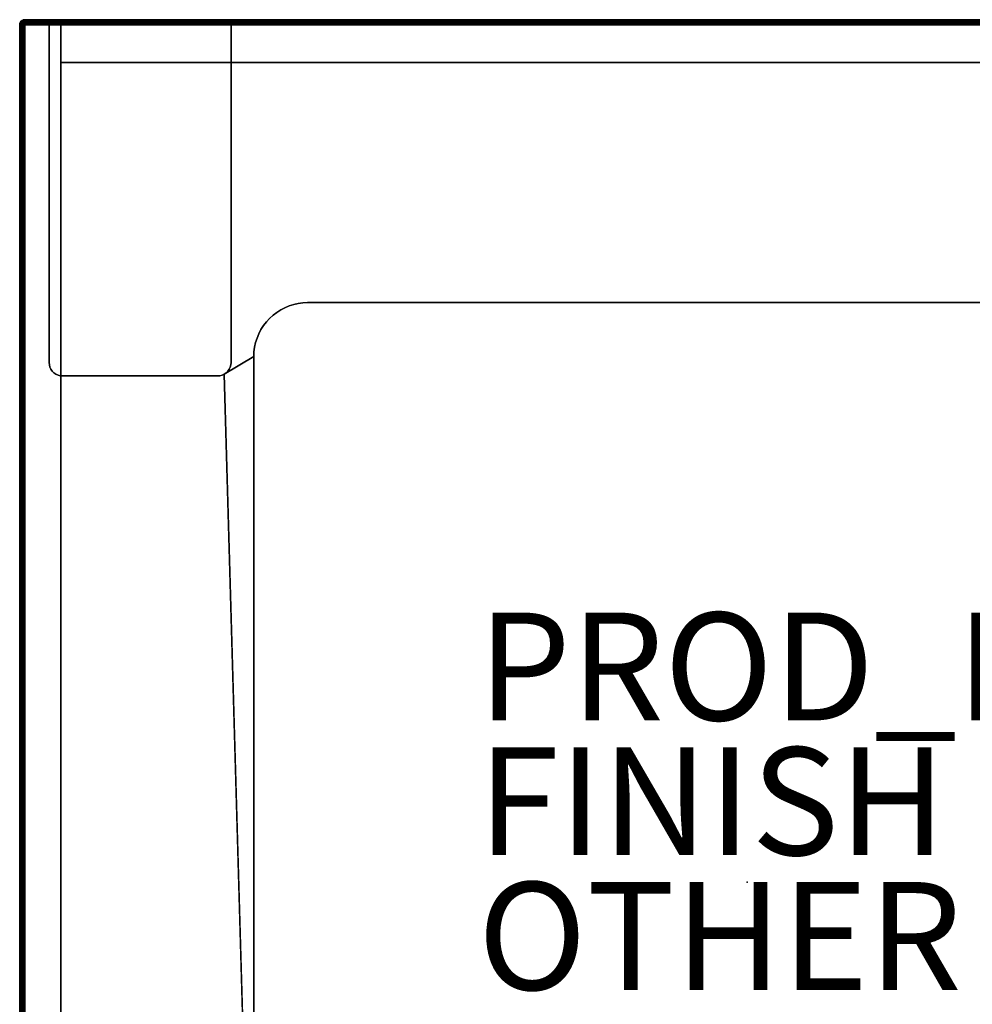
# Model space of a CAD drawing. Units: inches. Extents: x -13.5 to 13.5, y -18.1 to 16.
# Drawn here: x -13.5 to 4.2, y -2.3 to 16 of the extents above; entities that cross this region are included whole.
import ezdxf

# ---------------------------------------------------------------- set-up
doc = ezdxf.new("R2010")
doc.units = ezdxf.units.IN
doc.header["$MEASUREMENT"] = 0
for name, color, linetype in [('TABLE', 6, 'Continuous'), ('TABLE-BOTTOM PANEL', 6, 'Continuous'), ('TABLE-FINISH', 7, 'Continuous'), ('TABLE-OTHER', 7, 'Continuous'), ('TABLE-PROD_NO', 7, 'Continuous'), ('TABLE-SIDE PANEL', 6, 'Continuous'), ('TABLE-TOP', 6, 'Continuous'), ('TABLE-TOP PANEL', 6, 'Continuous')]:
    doc.layers.add(name, color=color, linetype=linetype)
doc.styles.get("Standard").update_dxf_attribs({"font": 'arial.ttf'})

msp = doc.modelspace()

# ---------------------------------------------------------------- linework, layer by layer
at = {"layer": 'TABLE'}
msp.add_point((0, 0), dxfattribs=at)
at = {"layer": 'TABLE-BOTTOM PANEL'}
for points, invisible_edges in [([(-12.953, -9.641, 5.719), (-13.453, -15.953, 5.719), (-13.453, 15.953, 5.719)], 9), ([(-12.953, -9.641, 5.719), (-13.453, 15.953, 5.719), (-12.953, 9.641, 5.719)], 11), ([(-12.953, 9.641, 5.719), (-13.453, 15.953, 5.719), (-12.953, 15.953, 5.719)], 1), ([(-13.453, -15.953, 5.719), (-13.453, 15.953, 5.719), (-13.453, -15.953, 6.438)], 2), ([(-13.453, -15.953, 6.438), (-13.453, 15.953, 5.719), (-13.453, 15.953, 6.438)], 1), ([(-13.453, 15.953, 6.438), (-9.156, -9.75, 6.438), (-13.453, -15.953, 6.438)], 3), ([(13.453, 15.953, 6.438), (-8.156, 10.75, 6.438), (-13.453, 15.953, 6.438)], 3), ([(-13.453, 15.953, 6.438), (-8.156, 10.75, 6.438), (-8.243, 10.746, 6.438)], 9), ([(-13.453, 15.953, 6.438), (-8.243, 10.746, 6.438), (-8.33, 10.735, 6.438)], 9), ([(-8.33, 10.735, 6.438), (-8.415, 10.716, 6.438), (-13.453, 15.953, 6.438)], 10), ([(-13.453, 15.953, 6.438), (-8.415, 10.716, 6.438), (-8.498, 10.69, 6.438)], 9), ([(-13.453, 15.953, 6.438), (-8.498, 10.69, 6.438), (-8.579, 10.656, 6.438)], 9), ([(-8.579, 10.656, 6.438), (-8.656, 10.616, 6.438), (-13.453, 15.953, 6.438)], 10), ([(-13.453, 15.953, 6.438), (-8.656, 10.616, 6.438), (-8.73, 10.569, 6.438)], 9), ([(-13.453, 15.953, 6.438), (-8.73, 10.569, 6.438), (-8.799, 10.516, 6.438)], 9), ([(-8.799, 10.516, 6.438), (-8.863, 10.457, 6.438), (-13.453, 15.953, 6.438)], 10), ([(-13.453, 15.953, 6.438), (-8.863, 10.457, 6.438), (-8.922, 10.393, 6.438)], 9), ([(-13.453, 15.953, 6.438), (-8.922, 10.393, 6.438), (-8.975, 10.324, 6.438)], 9), ([(-8.975, 10.324, 6.438), (-9.022, 10.25, 6.438), (-13.453, 15.953, 6.438)], 10), ([(-13.453, 15.953, 6.438), (-9.022, 10.25, 6.438), (-9.063, 10.173, 6.438)], 9), ([(-13.453, 15.953, 6.438), (-9.063, 10.173, 6.438), (-9.096, 10.092, 6.438)], 9), ([(-9.096, 10.092, 6.438), (-9.122, 10.009, 6.438), (-13.453, 15.953, 6.438)], 10), ([(-13.453, 15.953, 6.438), (-9.122, 10.009, 6.438), (-9.141, 9.924, 6.438)], 9), ([(-13.453, 15.953, 6.438), (-9.141, 9.924, 6.438), (-9.152, 9.837, 6.438)], 9), ([(-9.152, 9.837, 6.438), (-9.156, 9.75, 6.438), (-13.453, 15.953, 6.438)], 10), ([(-13.453, 15.953, 6.438), (-9.156, 9.75, 6.438), (-9.156, -9.75, 6.438)], 9), ([(-9.578, 15.953, 5.969), (-13.453, 15.953, 6.438), (-12.953, 15.953, 5.969)], 3), ([(-12.953, 15.953, 5.969), (-13.453, 15.953, 6.438), (-13.453, 15.953, 5.719)], 9), ([(-12.953, 15.953, 5.969), (-13.453, 15.953, 5.719), (-12.953, 15.953, 5.719)], 1), ([(-9.578, 15.953, 5.969), (9.578, 15.953, 5.969), (-13.453, 15.953, 6.438)], 10), ([(-13.453, 15.953, 6.438), (9.578, 15.953, 5.969), (13.453, 15.953, 6.438)], 3), ([(-12.953, 9.641, 5.969), (-12.703, 9.391, 5.969), (-12.953, 15.953, 5.969)], 3), ([(-12.953, 15.953, 5.969), (-12.703, 9.391, 5.969), (-9.578, 15.953, 5.969)], 3), ([(-12.953, 9.641, 5.719), (-12.953, 15.953, 5.719), (-12.953, 9.641, 5.969)], 2), ([(-12.953, 9.641, 5.969), (-12.953, 15.953, 5.719), (-12.953, 15.953, 5.969)], 1), ([(-9.578, 15.953, 5.969), (-12.703, 9.391, 5.969), (-9.828, 9.391, 5.969)], 9), ([(-9.578, 15.953, 5.969), (-9.828, 9.391, 5.969), (-9.578, 9.641, 5.969)], 3), ([(-8.975, 10.324, 5.719), (-9.578, 9.641, 5.719), (-9.578, 15.953, 5.719)], 9), ([(-8.975, 10.324, 5.719), (-9.578, 15.953, 5.719), (-8.922, 10.393, 5.719)], 3), ([(-8.922, 10.393, 5.719), (-9.578, 15.953, 5.719), (-8.863, 10.457, 5.719)], 3), ([(-8.863, 10.457, 5.719), (-9.578, 15.953, 5.719), (-8.799, 10.516, 5.719)], 3), ([(-8.799, 10.516, 5.719), (-9.578, 15.953, 5.719), (-8.73, 10.569, 5.719)], 3), ([(-8.73, 10.569, 5.719), (-9.578, 15.953, 5.719), (-8.656, 10.616, 5.719)], 3), ([(-8.656, 10.616, 5.719), (-9.578, 15.953, 5.719), (-8.579, 10.656, 5.719)], 3), ([(-8.579, 10.656, 5.719), (-9.578, 15.953, 5.719), (-8.498, 10.69, 5.719)], 3), ([(-8.498, 10.69, 5.719), (-9.578, 15.953, 5.719), (-8.415, 10.716, 5.719)], 3), ([(-8.415, 10.716, 5.719), (-9.578, 15.953, 5.719), (-8.33, 10.735, 5.719)], 3), ([(-8.33, 10.735, 5.719), (-9.578, 15.953, 5.719), (-8.243, 10.746, 5.719)], 3), ([(-8.243, 10.746, 5.719), (-9.578, 15.953, 5.719), (-8.156, 10.75, 5.719)], 3), ([(-8.156, 10.75, 5.719), (-9.578, 15.953, 5.719), (9.578, 15.953, 5.719)], 9), ([(-9.578, 15.953, 5.719), (-9.578, 9.641, 5.719), (-9.578, 15.953, 5.969)], 2), ([(-9.578, 15.953, 5.969), (-9.578, 9.641, 5.719), (-9.578, 9.641, 5.969)], 1), ([(-8.156, 10.75, 5.719), (9.578, 15.953, 5.719), (8.156, 10.75, 5.719)], 3), ([(13.453, 15.953, 6.438), (8.156, 10.75, 6.438), (-8.156, 10.75, 6.438)], 9), ([(-8.656, 10.616, 6.438), (-8.656, 10.616, 5.719), (-8.73, 10.569, 5.719)], 9), ([(-8.656, 10.616, 6.438), (-8.73, 10.569, 5.719), (-8.73, 10.569, 6.438)], 3), ([(-8.579, 10.656, 6.438), (-8.579, 10.656, 5.719), (-8.656, 10.616, 5.719)], 9), ([(-8.579, 10.656, 6.438), (-8.656, 10.616, 5.719), (-8.656, 10.616, 6.438)], 3), ([(-8.498, 10.69, 6.438), (-8.498, 10.69, 5.719), (-8.579, 10.656, 5.719)], 9), ([(-8.498, 10.69, 6.438), (-8.579, 10.656, 5.719), (-8.579, 10.656, 6.438)], 3), ([(-8.415, 10.716, 6.438), (-8.415, 10.716, 5.719), (-8.498, 10.69, 5.719)], 9), ([(-8.415, 10.716, 6.438), (-8.498, 10.69, 5.719), (-8.498, 10.69, 6.438)], 3), ([(-8.33, 10.735, 6.438), (-8.33, 10.735, 5.719), (-8.415, 10.716, 5.719)], 9), ([(-8.33, 10.735, 6.438), (-8.415, 10.716, 5.719), (-8.415, 10.716, 6.438)], 3), ([(-8.243, 10.746, 6.438), (-8.243, 10.746, 5.719), (-8.33, 10.735, 5.719)], 9), ([(-8.243, 10.746, 6.438), (-8.33, 10.735, 5.719), (-8.33, 10.735, 6.438)], 3), ([(-8.156, 10.75, 5.719), (-8.243, 10.746, 5.719), (-8.156, 10.75, 6.438)], 2), ([(-8.156, 10.75, 6.438), (-8.243, 10.746, 5.719), (-8.243, 10.746, 6.438)], 3), ([(8.156, 10.75, 6.438), (-8.156, 10.75, 6.438), (8.156, 10.75, 5.719)], 2), ([(8.156, 10.75, 5.719), (-8.156, 10.75, 6.438), (-8.156, 10.75, 5.719)], 1), ([(-8.863, 10.457, 6.438), (-8.863, 10.457, 5.719), (-8.922, 10.393, 5.719)], 9), ([(-8.863, 10.457, 6.438), (-8.922, 10.393, 5.719), (-8.922, 10.393, 6.438)], 3), ([(-8.799, 10.516, 6.438), (-8.799, 10.516, 5.719), (-8.863, 10.457, 5.719)], 9), ([(-8.799, 10.516, 6.438), (-8.863, 10.457, 5.719), (-8.863, 10.457, 6.438)], 3), ([(-8.73, 10.569, 6.438), (-8.73, 10.569, 5.719), (-8.799, 10.516, 5.719)], 9), ([(-8.73, 10.569, 6.438), (-8.799, 10.516, 5.719), (-8.799, 10.516, 6.438)], 3), ([(-9.022, 10.25, 5.719), (-9.578, 9.641, 5.719), (-8.975, 10.324, 5.719)], 3), ([(-9.063, 10.173, 5.719), (-9.578, 9.641, 5.719), (-9.022, 10.25, 5.719)], 3), ([(-9.022, 10.25, 6.438), (-9.022, 10.25, 5.719), (-9.063, 10.173, 5.719)], 9), ([(-9.022, 10.25, 6.438), (-9.063, 10.173, 5.719), (-9.063, 10.173, 6.438)], 3), ([(-8.975, 10.324, 6.438), (-8.975, 10.324, 5.719), (-9.022, 10.25, 5.719)], 9), ([(-8.975, 10.324, 6.438), (-9.022, 10.25, 5.719), (-9.022, 10.25, 6.438)], 3), ([(-8.922, 10.393, 6.438), (-8.922, 10.393, 5.719), (-8.975, 10.324, 5.719)], 9), ([(-8.922, 10.393, 6.438), (-8.975, 10.324, 5.719), (-8.975, 10.324, 6.438)], 3), ([(-9.096, 10.092, 5.719), (-9.578, 9.641, 5.719), (-9.063, 10.173, 5.719)], 3), ([(-9.122, 10.009, 5.719), (-9.578, 9.641, 5.719), (-9.096, 10.092, 5.719)], 3), ([(-9.096, 10.092, 6.438), (-9.096, 10.092, 5.719), (-9.122, 10.009, 5.719)], 9), ([(-9.096, 10.092, 6.438), (-9.122, 10.009, 5.719), (-9.122, 10.009, 6.438)], 3), ([(-9.063, 10.173, 6.438), (-9.063, 10.173, 5.719), (-9.096, 10.092, 5.719)], 9), ([(-9.063, 10.173, 6.438), (-9.096, 10.092, 5.719), (-9.096, 10.092, 6.438)], 3), ([(-9.141, 9.924, 5.719), (-9.578, 9.641, 5.719), (-9.122, 10.009, 5.719)], 3), ([(-9.152, 9.837, 5.719), (-9.578, 9.641, 5.719), (-9.141, 9.924, 5.719)], 3), ([(-9.141, 9.924, 6.438), (-9.141, 9.924, 5.719), (-9.152, 9.837, 5.719)], 9), ([(-9.141, 9.924, 6.438), (-9.152, 9.837, 5.719), (-9.152, 9.837, 6.438)], 3), ([(-9.122, 10.009, 6.438), (-9.122, 10.009, 5.719), (-9.141, 9.924, 5.719)], 9), ([(-9.122, 10.009, 6.438), (-9.141, 9.924, 5.719), (-9.141, 9.924, 6.438)], 3), ([(-9.156, 9.75, 5.719), (-9.703, 9.424, 5.719), (-9.667, 9.449, 5.719)], 8), ([(-9.156, 9.75, 5.719), (-9.667, 9.449, 5.719), (-9.637, 9.48, 5.719)], 9), ([(-9.637, 9.48, 5.719), (-9.612, 9.516, 5.719), (-9.156, 9.75, 5.719)], 10), ([(-9.156, 9.75, 5.719), (-9.612, 9.516, 5.719), (-9.593, 9.555, 5.719)], 9), ([(-9.156, 9.75, 5.719), (-9.593, 9.555, 5.719), (-9.582, 9.597, 5.719)], 9), ([(-9.582, 9.597, 5.719), (-9.578, 9.641, 5.719), (-9.156, 9.75, 5.719)], 10), ([(-9.156, 9.75, 5.719), (-9.578, 9.641, 5.719), (-9.152, 9.837, 5.719)], 3), ([(-9.152, 9.837, 6.438), (-9.152, 9.837, 5.719), (-9.156, 9.75, 5.719)], 9), ([(-9.152, 9.837, 6.438), (-9.156, 9.75, 5.719), (-9.156, 9.75, 6.438)], 1), ([(-9.156, 9.75, 6.438), (-9.156, -9.75, 6.438), (-9.156, 9.75, 5.719)], 2), ([(-9.156, 9.75, 5.719), (-9.156, -9.75, 6.438), (-9.156, -9.75, 5.719)], 1), ([(-12.953, -9.641, 5.719), (-12.953, 9.641, 5.719), (-12.949, -9.597, 5.719)], 3), ([(-12.949, -9.597, 5.719), (-12.953, 9.641, 5.719), (-12.949, 9.597, 5.719)], 9), ([(-12.949, 9.597, 5.969), (-12.938, 9.555, 5.969), (-12.953, 9.641, 5.969)], 2), ([(-12.953, 9.641, 5.969), (-12.938, 9.555, 5.969), (-12.92, 9.516, 5.969)], 9), ([(-12.953, 9.641, 5.969), (-12.92, 9.516, 5.969), (-12.895, 9.48, 5.969)], 9), ([(-12.895, 9.48, 5.969), (-12.864, 9.449, 5.969), (-12.953, 9.641, 5.969)], 10), ([(-12.953, 9.641, 5.969), (-12.864, 9.449, 5.969), (-12.828, 9.424, 5.969)], 9), ([(-12.953, 9.641, 5.969), (-12.828, 9.424, 5.969), (-12.789, 9.406, 5.969)], 9), ([(-12.789, 9.406, 5.969), (-12.747, 9.394, 5.969), (-12.953, 9.641, 5.969)], 10), ([(-12.953, 9.641, 5.969), (-12.747, 9.394, 5.969), (-12.703, 9.391, 5.969)], 9), ([(-12.949, 9.597, 5.719), (-12.949, 9.597, 5.969), (-12.953, 9.641, 5.719)], 3), ([(-12.953, 9.641, 5.719), (-12.949, 9.597, 5.969), (-12.953, 9.641, 5.969)], 1), ([(-12.949, -9.597, 5.719), (-12.949, 9.597, 5.719), (-12.938, -9.555, 5.719)], 3), ([(-12.938, -9.555, 5.719), (-12.949, 9.597, 5.719), (-12.938, 9.555, 5.719)], 9), ([(-12.938, 9.555, 5.719), (-12.938, 9.555, 5.969), (-12.949, 9.597, 5.719)], 3), ([(-12.949, 9.597, 5.719), (-12.938, 9.555, 5.969), (-12.949, 9.597, 5.969)], 9), ([(-12.938, -9.555, 5.719), (-12.938, 9.555, 5.719), (-12.92, -9.516, 5.719)], 3), ([(-12.92, -9.516, 5.719), (-12.938, 9.555, 5.719), (-12.92, 9.516, 5.719)], 9), ([(-12.92, 9.516, 5.719), (-12.92, 9.516, 5.969), (-12.938, 9.555, 5.719)], 3), ([(-12.938, 9.555, 5.719), (-12.92, 9.516, 5.969), (-12.938, 9.555, 5.969)], 9), ([(-12.92, -9.516, 5.719), (-12.92, 9.516, 5.719), (-12.895, -9.48, 5.719)], 3), ([(-12.895, -9.48, 5.719), (-12.92, 9.516, 5.719), (-12.895, 9.48, 5.719)], 9), ([(-12.895, 9.48, 5.719), (-12.895, 9.48, 5.969), (-12.92, 9.516, 5.719)], 3), ([(-12.92, 9.516, 5.719), (-12.895, 9.48, 5.969), (-12.92, 9.516, 5.969)], 9), ([(-9.578, 9.641, 5.969), (-9.828, 9.391, 5.969), (-9.785, 9.394, 5.969)], 9), ([(-9.578, 9.641, 5.969), (-9.785, 9.394, 5.969), (-9.743, 9.406, 5.969)], 9), ([(-9.743, 9.406, 5.969), (-9.703, 9.424, 5.969), (-9.578, 9.641, 5.969)], 10), ([(-9.578, 9.641, 5.969), (-9.703, 9.424, 5.969), (-9.667, 9.449, 5.969)], 9), ([(-9.578, 9.641, 5.969), (-9.667, 9.449, 5.969), (-9.637, 9.48, 5.969)], 9), ([(-9.637, 9.48, 5.969), (-9.612, 9.516, 5.969), (-9.578, 9.641, 5.969)], 10), ([(-9.612, 9.516, 5.719), (-9.612, 9.516, 5.969), (-9.637, 9.48, 5.719)], 3), ([(-9.637, 9.48, 5.719), (-9.612, 9.516, 5.969), (-9.637, 9.48, 5.969)], 9), ([(-9.578, 9.641, 5.969), (-9.612, 9.516, 5.969), (-9.593, 9.555, 5.969)], 9), ([(-9.593, 9.555, 5.719), (-9.593, 9.555, 5.969), (-9.612, 9.516, 5.719)], 3), ([(-9.612, 9.516, 5.719), (-9.593, 9.555, 5.969), (-9.612, 9.516, 5.969)], 9), ([(-9.578, 9.641, 5.969), (-9.593, 9.555, 5.969), (-9.582, 9.597, 5.969)], 1), ([(-9.582, 9.597, 5.719), (-9.582, 9.597, 5.969), (-9.593, 9.555, 5.719)], 3), ([(-9.593, 9.555, 5.719), (-9.582, 9.597, 5.969), (-9.593, 9.555, 5.969)], 9), ([(-9.578, 9.641, 5.719), (-9.578, 9.641, 5.969), (-9.582, 9.597, 5.719)], 2), ([(-9.582, 9.597, 5.719), (-9.578, 9.641, 5.969), (-9.582, 9.597, 5.969)], 9), ([(-12.895, -9.48, 5.719), (-12.895, 9.48, 5.719), (-12.864, -9.449, 5.719)], 3), ([(-12.864, -9.449, 5.719), (-12.895, 9.48, 5.719), (-12.864, 9.449, 5.719)], 9), ([(-12.864, 9.449, 5.719), (-12.864, 9.449, 5.969), (-12.895, 9.48, 5.719)], 3), ([(-12.895, 9.48, 5.719), (-12.864, 9.449, 5.969), (-12.895, 9.48, 5.969)], 9), ([(-12.864, -9.449, 5.719), (-12.864, 9.449, 5.719), (-12.828, -9.424, 5.719)], 3), ([(-12.828, -9.424, 5.719), (-12.864, 9.449, 5.719), (-12.828, 9.424, 5.719)], 9), ([(-12.828, 9.424, 5.719), (-12.828, 9.424, 5.969), (-12.864, 9.449, 5.719)], 3), ([(-12.864, 9.449, 5.719), (-12.828, 9.424, 5.969), (-12.864, 9.449, 5.969)], 9), ([(-12.828, -9.424, 5.719), (-12.828, 9.424, 5.719), (-12.789, -9.406, 5.719)], 3), ([(-12.789, -9.406, 5.719), (-12.828, 9.424, 5.719), (-12.789, 9.406, 5.719)], 9), ([(-12.789, 9.406, 5.719), (-12.789, 9.406, 5.969), (-12.828, 9.424, 5.719)], 3), ([(-12.828, 9.424, 5.719), (-12.789, 9.406, 5.969), (-12.828, 9.424, 5.969)], 9), ([(-12.789, -9.406, 5.719), (-12.789, 9.406, 5.719), (-12.747, -9.394, 5.719)], 3), ([(-12.747, -9.394, 5.719), (-12.789, 9.406, 5.719), (-12.747, 9.394, 5.719)], 9), ([(-12.747, 9.394, 5.719), (-12.747, 9.394, 5.969), (-12.789, 9.406, 5.719)], 3), ([(-12.789, 9.406, 5.719), (-12.747, 9.394, 5.969), (-12.789, 9.406, 5.969)], 9), ([(-12.747, -9.394, 5.719), (-12.747, 9.394, 5.719), (-12.703, -9.391, 5.719)], 3), ([(-12.703, -9.391, 5.719), (-12.747, 9.394, 5.719), (-12.703, 9.391, 5.719)], 9), ([(-12.703, 9.391, 5.719), (-12.703, 9.391, 5.969), (-12.747, 9.394, 5.719)], 2), ([(-12.747, 9.394, 5.719), (-12.703, 9.391, 5.969), (-12.747, 9.394, 5.969)], 9), ([(-12.703, -9.391, 5.719), (-12.703, 9.391, 5.719), (-9.828, -9.391, 5.719)], 3), ([(-9.828, -9.391, 5.719), (-12.703, 9.391, 5.719), (-9.828, 9.391, 5.719)], 9), ([(-9.828, 9.391, 5.719), (-12.703, 9.391, 5.719), (-9.828, 9.391, 5.969)], 2), ([(-9.828, 9.391, 5.969), (-12.703, 9.391, 5.719), (-12.703, 9.391, 5.969)], 1), ([(-9.785, -9.394, 5.719), (-9.828, 9.391, 5.719), (-9.785, 9.394, 5.719)], 9), ([(-9.785, 9.394, 5.719), (-9.785, 9.394, 5.969), (-9.828, 9.391, 5.719)], 3), ([(-9.828, 9.391, 5.719), (-9.785, 9.394, 5.969), (-9.828, 9.391, 5.969)], 1), ([(-9.828, -9.391, 5.719), (-9.828, 9.391, 5.719), (-9.785, -9.394, 5.719)], 3), ([(-9.743, -9.406, 5.719), (-9.785, 9.394, 5.719), (-9.743, 9.406, 5.719)], 9), ([(-9.743, 9.406, 5.719), (-9.743, 9.406, 5.969), (-9.785, 9.394, 5.719)], 3), ([(-9.785, 9.394, 5.719), (-9.743, 9.406, 5.969), (-9.785, 9.394, 5.969)], 9), ([(-9.785, -9.394, 5.719), (-9.785, 9.394, 5.719), (-9.743, -9.406, 5.719)], 3), ([(-9.703, -9.424, 5.719), (-9.743, 9.406, 5.719), (-9.703, 9.424, 5.719)], 9), ([(-9.703, 9.424, 5.719), (-9.703, 9.424, 5.969), (-9.743, 9.406, 5.719)], 2), ([(-9.743, 9.406, 5.719), (-9.703, 9.424, 5.969), (-9.743, 9.406, 5.969)], 9), ([(-9.743, -9.406, 5.719), (-9.743, 9.406, 5.719), (-9.703, -9.424, 5.719)], 3), ([(-9.667, 9.449, 5.719), (-9.667, 9.449, 5.969), (-9.703, 9.424, 5.719)], 3), ([(-9.703, 9.424, 5.719), (-9.667, 9.449, 5.969), (-9.703, 9.424, 5.969)], 1), ([(-9.703, -9.424, 5.719), (-9.703, 9.424, 5.719), (-9.156, -9.75, 5.719)], 9), ([(-9.637, 9.48, 5.719), (-9.637, 9.48, 5.969), (-9.667, 9.449, 5.719)], 3), ([(-9.667, 9.449, 5.719), (-9.637, 9.48, 5.969), (-9.667, 9.449, 5.969)], 9)]:
    msp.add_3dface(points, dxfattribs=dict(at, invisible_edges=invisible_edges))
for points in [[(-9.578, 15.953, 5.719), (9.578, 15.953, 5.719), (-9.578, 15.953, 5.969)], [(-9.578, 15.953, 5.969), (9.578, 15.953, 5.719), (9.578, 15.953, 5.969)], [(-9.156, -9.75, 5.719), (-9.703, 9.424, 5.719), (-9.156, 9.75, 5.719)]]:
    msp.add_3dface(points, dxfattribs=at)
at = {"layer": 'TABLE-SIDE PANEL'}
for points, invisible_edges in [([(-13.453, -15.953, 14.969), (-13.453, 15.953, 14.969), (-13.453, -15.953, 6.438)], 2), ([(-13.453, -15.953, 6.438), (-13.453, 15.953, 14.969), (-13.453, 15.953, 6.438)], 1), ([(-12.734, 15.953, 6.438), (-13.453, 15.953, 6.438), (-12.734, -15.953, 6.438)], 2), ([(-12.734, -15.953, 6.438), (-13.453, 15.953, 6.438), (-13.453, -15.953, 6.438)], 1), ([(-12.734, -15.953, 14.969), (-13.453, -15.953, 14.969), (-12.734, 15.953, 14.969)], 2), ([(-12.734, 15.953, 14.969), (-13.453, -15.953, 14.969), (-13.453, 15.953, 14.969)], 1), ([(-12.734, -15.953, 14.969), (-12.734, 15.953, 14.969), (-12.734, -15.953, 6.438)], 2), ([(-12.734, -15.953, 6.438), (-12.734, 15.953, 14.969), (-12.734, 15.953, 6.438)], 1), ([(12.734, 15.953, 14.25), (12.734, 15.203, 14.25), (-12.734, 15.953, 14.25)], 2), ([(-12.734, 15.953, 14.25), (12.734, 15.203, 14.25), (-12.734, 15.203, 14.25)], 1), ([(12.734, 15.203, 6.438), (12.734, 15.953, 6.438), (-12.734, 15.203, 6.438)], 2), ([(-12.734, 15.203, 6.438), (12.734, 15.953, 6.438), (-12.734, 15.953, 6.438)], 1), ([(-12.734, 15.203, 14.25), (12.734, 15.203, 14.25), (-12.734, 15.203, 6.438)], 2), ([(-12.734, 15.203, 6.438), (12.734, 15.203, 14.25), (12.734, 15.203, 6.438)], 1)]:
    msp.add_3dface(points, dxfattribs=dict(at, invisible_edges=invisible_edges))
for points in [[(-12.734, 15.953, 14.969), (-13.453, 15.953, 14.969), (-12.734, 15.953, 6.438)], [(-12.734, 15.953, 6.438), (-13.453, 15.953, 14.969), (-13.453, 15.953, 6.438)], [(-12.734, 15.203, 6.438), (-12.734, 15.953, 6.438), (-12.734, 15.203, 14.25)], [(-12.734, 15.203, 14.25), (-12.734, 15.953, 6.438), (-12.734, 15.953, 14.25)], [(-12.734, 15.953, 6.438), (12.734, 15.953, 6.438), (-12.734, 15.953, 14.25)], [(-12.734, 15.953, 14.25), (12.734, 15.953, 6.438), (12.734, 15.953, 14.25)]]:
    msp.add_3dface(points, dxfattribs=at)
at = {"layer": 'TABLE-TOP'}
for points in [[(-13.5, 15.906, 15.063), (-13.497, 15.931, 15.063), (-13.495, 15.92, 15.037)], [(-13.5, 15.906, 15.625), (-13.497, 15.931, 15.625), (-13.5, 15.906, 15.063)], [(-13.5, 15.906, 15.063), (-13.497, 15.931, 15.625), (-13.497, 15.931, 15.063)], [(-13.497, 15.931, 15.625), (-13.5, 15.906, 15.625), (-13.495, 15.92, 15.651)], [(-13.495, 15.92, 15.037), (-13.497, 15.906, 15.038), (-13.5, 15.906, 15.063)], [(-13.495, 15.92, 15.651), (-13.5, 15.906, 15.625), (-13.497, 15.906, 15.65)], [(-13.5, -15.906, 15.063), (-13.5, 15.906, 15.063), (-13.5, -15.906, 15.625)], [(-13.5, -15.906, 15.625), (-13.5, 15.906, 15.063), (-13.5, 15.906, 15.625)], [(-13.5, 15.906, 15.625), (-13.5, -15.906, 15.625), (-13.497, 15.906, 15.65)], [(-13.497, 15.906, 15.65), (-13.5, -15.906, 15.625), (-13.497, -15.906, 15.65)], [(-13.497, 15.906, 15.038), (-13.497, -15.906, 15.038), (-13.5, 15.906, 15.063)], [(-13.5, 15.906, 15.063), (-13.497, -15.906, 15.038), (-13.5, -15.906, 15.063)], [(-13.497, 15.931, 15.063), (-13.487, 15.953, 15.063), (-13.488, 15.945, 15.039)], [(-13.497, 15.931, 15.063), (-13.497, 15.931, 15.625), (-13.487, 15.953, 15.625)], [(-13.497, 15.931, 15.063), (-13.487, 15.953, 15.625), (-13.487, 15.953, 15.063)], [(-13.488, 15.945, 15.649), (-13.487, 15.953, 15.625), (-13.497, 15.931, 15.625)], [(-13.495, 15.92, 15.037), (-13.497, 15.931, 15.063), (-13.488, 15.945, 15.039)], [(-13.488, 15.945, 15.649), (-13.497, 15.931, 15.625), (-13.495, 15.92, 15.651)], [(-13.495, 15.92, 15.037), (-13.487, 15.906, 15.016), (-13.497, 15.906, 15.038)], [(-13.495, 15.92, 15.651), (-13.497, 15.906, 15.65), (-13.487, 15.906, 15.672)], [(-13.497, 15.906, 15.65), (-13.497, -15.906, 15.65), (-13.487, -15.906, 15.672)], [(-13.497, 15.906, 15.65), (-13.487, -15.906, 15.672), (-13.487, 15.906, 15.672)], [(-13.487, 15.906, 15.016), (-13.487, -15.906, 15.016), (-13.497, -15.906, 15.038)], [(-13.487, 15.906, 15.016), (-13.497, -15.906, 15.038), (-13.497, 15.906, 15.038)], [(-13.495, 15.92, 15.037), (-13.488, 15.945, 15.039), (-13.478, 15.945, 15.017), (-13.484, 15.92, 15.013)], [(-13.488, 15.945, 15.649), (-13.495, 15.92, 15.651), (-13.484, 15.92, 15.675), (-13.478, 15.945, 15.671)], [(-13.484, 15.92, 15.013), (-13.487, 15.906, 15.016), (-13.495, 15.92, 15.037)], [(-13.495, 15.92, 15.651), (-13.487, 15.906, 15.672), (-13.484, 15.92, 15.675)], [(-13.488, 15.945, 15.039), (-13.487, 15.953, 15.063), (-13.474, 15.968, 15.043)], [(-13.488, 15.945, 15.039), (-13.474, 15.968, 15.043), (-13.466, 15.968, 15.024), (-13.478, 15.945, 15.017)], [(-13.474, 15.968, 15.645), (-13.487, 15.953, 15.625), (-13.488, 15.945, 15.649)], [(-13.474, 15.968, 15.645), (-13.488, 15.945, 15.649), (-13.478, 15.945, 15.671), (-13.466, 15.968, 15.664)], [(-13.487, 15.953, 15.063), (-13.473, 15.973, 15.063), (-13.474, 15.968, 15.043)], [(-13.487, 15.953, 15.063), (-13.487, 15.953, 15.625), (-13.473, 15.973, 15.625)], [(-13.487, 15.953, 15.063), (-13.473, 15.973, 15.625), (-13.473, 15.973, 15.063)], [(-13.474, 15.968, 15.645), (-13.473, 15.973, 15.625), (-13.487, 15.953, 15.625)], [(-13.484, 15.92, 15.013), (-13.473, 15.906, 14.996), (-13.487, 15.906, 15.016)], [(-13.484, 15.92, 15.675), (-13.487, 15.906, 15.672), (-13.473, 15.906, 15.692)], [(-13.487, 15.906, 15.672), (-13.487, -15.906, 15.672), (-13.473, -15.906, 15.692)], [(-13.487, 15.906, 15.672), (-13.473, -15.906, 15.692), (-13.473, 15.906, 15.692)], [(-13.473, 15.906, 14.996), (-13.473, -15.906, 14.996), (-13.487, -15.906, 15.016)], [(-13.473, 15.906, 14.996), (-13.487, -15.906, 15.016), (-13.487, 15.906, 15.016)], [(-13.484, 15.92, 15.013), (-13.478, 15.945, 15.017), (-13.462, 15.945, 14.998), (-13.467, 15.92, 14.993)], [(-13.478, 15.945, 15.671), (-13.484, 15.92, 15.675), (-13.467, 15.92, 15.695), (-13.462, 15.945, 15.69)], [(-13.467, 15.92, 14.993), (-13.473, 15.906, 14.996), (-13.484, 15.92, 15.013)], [(-13.484, 15.92, 15.675), (-13.473, 15.906, 15.692), (-13.467, 15.92, 15.695)], [(-13.478, 15.945, 15.017), (-13.466, 15.968, 15.024), (-13.453, 15.968, 15.009), (-13.462, 15.945, 14.998)], [(-13.466, 15.968, 15.664), (-13.478, 15.945, 15.671), (-13.462, 15.945, 15.69), (-13.453, 15.968, 15.679)], [(-13.474, 15.968, 15.043), (-13.473, 15.973, 15.063), (-13.455, 15.985, 15.048)], [(-13.474, 15.968, 15.043), (-13.455, 15.985, 15.048), (-13.449, 15.985, 15.035), (-13.466, 15.968, 15.024)], [(-13.455, 15.985, 15.64), (-13.473, 15.973, 15.625), (-13.474, 15.968, 15.645)], [(-13.449, 15.985, 15.653), (-13.455, 15.985, 15.64), (-13.474, 15.968, 15.645), (-13.466, 15.968, 15.664)], [(-13.473, 15.973, 15.063), (-13.453, 15.987, 15.063), (-13.455, 15.985, 15.048)], [(-13.473, 15.973, 15.063), (-13.473, 15.973, 15.625), (-13.453, 15.987, 15.625)], [(-13.473, 15.973, 15.063), (-13.453, 15.987, 15.625), (-13.453, 15.987, 15.063)], [(-13.455, 15.985, 15.64), (-13.453, 15.987, 15.625), (-13.473, 15.973, 15.625)], [(-13.467, 15.92, 14.993), (-13.453, 15.906, 14.982), (-13.473, 15.906, 14.996)], [(-13.467, 15.92, 15.695), (-13.473, 15.906, 15.692), (-13.453, 15.906, 15.706)], [(-13.473, 15.906, 15.692), (-13.473, -15.906, 15.692), (-13.453, -15.906, 15.706)], [(-13.473, 15.906, 15.692), (-13.453, -15.906, 15.706), (-13.453, 15.906, 15.706)], [(-13.453, 15.906, 14.982), (-13.453, -15.906, 14.982), (-13.473, -15.906, 14.996)], [(-13.453, 15.906, 14.982), (-13.473, -15.906, 14.996), (-13.473, 15.906, 14.996)], [(-13.467, 15.92, 14.993), (-13.462, 15.945, 14.998), (-13.442, 15.945, 14.985), (-13.445, 15.92, 14.978)], [(-13.462, 15.945, 15.69), (-13.467, 15.92, 15.695), (-13.445, 15.92, 15.71), (-13.442, 15.945, 15.703)], [(-13.445, 15.92, 14.978), (-13.453, 15.906, 14.982), (-13.467, 15.92, 14.993)], [(-13.467, 15.92, 15.695), (-13.453, 15.906, 15.706), (-13.445, 15.92, 15.71)], [(-13.466, 15.968, 15.024), (-13.449, 15.985, 15.035), (-13.439, 15.985, 15.024), (-13.453, 15.968, 15.009)], [(-13.449, 15.985, 15.653), (-13.466, 15.968, 15.664), (-13.453, 15.968, 15.679), (-13.439, 15.985, 15.664)], [(-13.462, 15.945, 14.998), (-13.453, 15.968, 15.009), (-13.436, 15.968, 14.998), (-13.442, 15.945, 14.985)], [(-13.453, 15.968, 15.679), (-13.462, 15.945, 15.69), (-13.442, 15.945, 15.703), (-13.436, 15.968, 15.69)], [(-13.455, 15.985, 15.048), (-13.453, 15.987, 15.063), (-13.432, 15.996, 15.055)], [(-13.455, 15.985, 15.048), (-13.432, 15.996, 15.055), (-13.428, 15.996, 15.048), (-13.449, 15.985, 15.035)], [(-13.432, 15.996, 15.633), (-13.453, 15.987, 15.625), (-13.455, 15.985, 15.64)], [(-13.428, 15.996, 15.64), (-13.432, 15.996, 15.633), (-13.455, 15.985, 15.64), (-13.449, 15.985, 15.653)], [(-13.453, 15.987, 15.063), (-13.431, 15.997, 15.063), (-13.432, 15.996, 15.055)], [(-13.453, 15.987, 15.063), (-13.453, 15.987, 15.625), (-13.431, 15.997, 15.625)], [(-13.453, 15.987, 15.063), (-13.431, 15.997, 15.625), (-13.431, 15.997, 15.063)], [(-13.432, 15.996, 15.633), (-13.431, 15.997, 15.625), (-13.453, 15.987, 15.625)], [(-13.453, 15.968, 15.009), (-13.439, 15.985, 15.024), (-13.427, 15.985, 15.017), (-13.436, 15.968, 14.998)], [(-13.439, 15.985, 15.664), (-13.453, 15.968, 15.679), (-13.436, 15.968, 15.69), (-13.427, 15.985, 15.671)], [(-13.445, 15.92, 14.978), (-13.431, 15.906, 14.972), (-13.453, 15.906, 14.982)], [(-13.445, 15.92, 15.71), (-13.453, 15.906, 15.706), (-13.431, 15.906, 15.716)], [(-13.453, 15.906, 15.706), (-13.453, -15.906, 15.706), (-13.431, -15.906, 15.716)], [(-13.453, 15.906, 15.706), (-13.431, -15.906, 15.716), (-13.431, 15.906, 15.716)], [(-13.431, 15.906, 14.972), (-13.431, -15.906, 14.972), (-13.453, -15.906, 14.982)], [(-13.431, 15.906, 14.972), (-13.453, -15.906, 14.982), (-13.453, 15.906, 14.982)], [(-13.449, 15.985, 15.035), (-13.428, 15.996, 15.048), (-13.424, 15.996, 15.043), (-13.439, 15.985, 15.024)], [(-13.428, 15.996, 15.64), (-13.449, 15.985, 15.653), (-13.439, 15.985, 15.664), (-13.424, 15.996, 15.645)], [(-13.445, 15.92, 14.978), (-13.442, 15.945, 14.985), (-13.418, 15.945, 14.978), (-13.419, 15.92, 14.971)], [(-13.442, 15.945, 15.703), (-13.445, 15.92, 15.71), (-13.419, 15.92, 15.717), (-13.418, 15.945, 15.71)], [(-13.419, 15.92, 14.971), (-13.431, 15.906, 14.972), (-13.445, 15.92, 14.978)], [(-13.445, 15.92, 15.71), (-13.431, 15.906, 15.716), (-13.419, 15.92, 15.717)], [(-13.442, 15.945, 14.985), (-13.436, 15.968, 14.998), (-13.416, 15.968, 14.993), (-13.418, 15.945, 14.978)], [(-13.436, 15.968, 15.69), (-13.442, 15.945, 15.703), (-13.418, 15.945, 15.71), (-13.416, 15.968, 15.695)], [(-13.439, 15.985, 15.024), (-13.424, 15.996, 15.043), (-13.417, 15.996, 15.039), (-13.427, 15.985, 15.017)], [(-13.424, 15.996, 15.645), (-13.439, 15.985, 15.664), (-13.427, 15.985, 15.671), (-13.417, 15.996, 15.649)], [(-13.436, 15.968, 14.998), (-13.427, 15.985, 15.017), (-13.413, 15.985, 15.013), (-13.416, 15.968, 14.993)], [(-13.427, 15.985, 15.671), (-13.436, 15.968, 15.69), (-13.416, 15.968, 15.695), (-13.413, 15.985, 15.675)], [(-13.432, 15.996, 15.055), (-13.431, 15.997, 15.063), (-13.406, 16, 15.063)], [(-13.406, 16, 15.063), (-13.428, 15.996, 15.048), (-13.432, 15.996, 15.055)], [(-13.406, 16, 15.625), (-13.431, 15.997, 15.625), (-13.432, 15.996, 15.633)], [(-13.406, 16, 15.625), (-13.432, 15.996, 15.633), (-13.428, 15.996, 15.64)], [(-13.431, 15.997, 15.063), (-13.431, 15.997, 15.625), (-13.406, 16, 15.063)], [(-13.406, 16, 15.063), (-13.431, 15.997, 15.625), (-13.406, 16, 15.625)], [(-13.419, 15.92, 14.971), (-13.406, 15.906, 14.969), (-13.431, 15.906, 14.972)], [(-13.419, 15.92, 15.717), (-13.431, 15.906, 15.716), (-13.406, 15.906, 15.719)], [(-13.431, 15.906, 15.716), (-13.431, -15.906, 15.716), (-13.406, -15.906, 15.719)], [(-13.431, 15.906, 15.716), (-13.406, -15.906, 15.719), (-13.406, 15.906, 15.719)], [(-13.406, -15.906, 14.969), (-13.431, -15.906, 14.972), (-13.406, 15.906, 14.969)], [(-13.406, 15.906, 14.969), (-13.431, -15.906, 14.972), (-13.431, 15.906, 14.972)], [(-13.406, 16, 15.063), (-13.424, 15.996, 15.043), (-13.428, 15.996, 15.048)], [(-13.406, 16, 15.625), (-13.428, 15.996, 15.64), (-13.424, 15.996, 15.645)], [(-13.427, 15.985, 15.017), (-13.417, 15.996, 15.039), (-13.41, 15.996, 15.037), (-13.413, 15.985, 15.013)], [(-13.417, 15.996, 15.649), (-13.427, 15.985, 15.671), (-13.413, 15.985, 15.675), (-13.41, 15.996, 15.651)], [(-13.406, 16, 15.063), (-13.417, 15.996, 15.039), (-13.424, 15.996, 15.043)], [(-13.406, 16, 15.625), (-13.424, 15.996, 15.645), (-13.417, 15.996, 15.649)], [(-13.419, 15.92, 14.971), (-13.418, 15.945, 14.978), (-13.406, 15.931, 14.972)], [(-13.419, 15.92, 15.717), (-13.406, 15.931, 15.716), (-13.418, 15.945, 15.71)], [(-13.406, 15.931, 14.972), (-13.406, 15.906, 14.969), (-13.419, 15.92, 14.971)], [(-13.419, 15.92, 15.717), (-13.406, 15.906, 15.719), (-13.406, 15.931, 15.716)], [(-13.406, 15.953, 14.982), (-13.418, 15.945, 14.978), (-13.416, 15.968, 14.993)], [(-13.418, 15.945, 15.71), (-13.406, 15.953, 15.706), (-13.416, 15.968, 15.695)], [(-13.406, 15.931, 14.972), (-13.418, 15.945, 14.978), (-13.406, 15.953, 14.982)], [(-13.418, 15.945, 15.71), (-13.406, 15.931, 15.716), (-13.406, 15.953, 15.706)], [(-13.406, 16, 15.063), (-13.41, 15.996, 15.037), (-13.417, 15.996, 15.039)], [(-13.406, 16, 15.625), (-13.417, 15.996, 15.649), (-13.41, 15.996, 15.651)], [(-13.406, 15.973, 14.996), (-13.416, 15.968, 14.993), (-13.413, 15.985, 15.013)], [(-13.416, 15.968, 15.695), (-13.406, 15.973, 15.692), (-13.413, 15.985, 15.675)], [(-13.406, 15.953, 14.982), (-13.416, 15.968, 14.993), (-13.406, 15.973, 14.996)], [(-13.416, 15.968, 15.695), (-13.406, 15.953, 15.706), (-13.406, 15.973, 15.692)], [(-13.406, 15.987, 15.016), (-13.413, 15.985, 15.013), (-13.41, 15.996, 15.037)], [(-13.413, 15.985, 15.675), (-13.406, 15.987, 15.672), (-13.41, 15.996, 15.651)], [(-13.406, 15.973, 14.996), (-13.413, 15.985, 15.013), (-13.406, 15.987, 15.016)], [(-13.413, 15.985, 15.675), (-13.406, 15.973, 15.692), (-13.406, 15.987, 15.672)], [(-13.406, 15.997, 15.038), (-13.41, 15.996, 15.037), (-13.406, 16, 15.063)], [(-13.41, 15.996, 15.651), (-13.406, 15.997, 15.65), (-13.406, 16, 15.625)], [(-13.406, 15.987, 15.016), (-13.41, 15.996, 15.037), (-13.406, 15.997, 15.038)], [(-13.41, 15.996, 15.651), (-13.406, 15.987, 15.672), (-13.406, 15.997, 15.65)], [(-13.406, 16, 15.063), (13.406, 16, 15.063), (-13.406, 15.997, 15.038)], [(-13.406, 15.997, 15.038), (13.406, 16, 15.063), (13.406, 15.997, 15.038)], [(13.406, 16, 15.625), (-13.406, 16, 15.625), (13.406, 16, 15.063)], [(13.406, 16, 15.063), (-13.406, 16, 15.625), (-13.406, 16, 15.063)], [(13.406, 16, 15.625), (-13.406, 16, 15.625), (13.406, 15.997, 15.65)], [(13.406, 15.997, 15.65), (-13.406, 16, 15.625), (-13.406, 15.997, 15.65)], [(-13.406, 15.997, 15.038), (13.406, 15.997, 15.038), (13.406, 15.987, 15.016)], [(-13.406, 15.997, 15.038), (13.406, 15.987, 15.016), (-13.406, 15.987, 15.016)], [(13.406, 15.997, 15.65), (-13.406, 15.997, 15.65), (-13.406, 15.987, 15.672)], [(13.406, 15.997, 15.65), (-13.406, 15.987, 15.672), (13.406, 15.987, 15.672)], [(-13.406, 15.987, 15.016), (13.406, 15.987, 15.016), (13.406, 15.973, 14.996)], [(-13.406, 15.987, 15.016), (13.406, 15.973, 14.996), (-13.406, 15.973, 14.996)], [(13.406, 15.987, 15.672), (-13.406, 15.987, 15.672), (-13.406, 15.973, 15.692)], [(13.406, 15.987, 15.672), (-13.406, 15.973, 15.692), (13.406, 15.973, 15.692)], [(-13.406, 15.973, 14.996), (13.406, 15.973, 14.996), (13.406, 15.953, 14.982)], [(-13.406, 15.973, 14.996), (13.406, 15.953, 14.982), (-13.406, 15.953, 14.982)], [(13.406, 15.973, 15.692), (-13.406, 15.973, 15.692), (-13.406, 15.953, 15.706)], [(13.406, 15.973, 15.692), (-13.406, 15.953, 15.706), (13.406, 15.953, 15.706)], [(-13.406, 15.953, 14.982), (13.406, 15.953, 14.982), (13.406, 15.931, 14.972)], [(-13.406, 15.953, 14.982), (13.406, 15.931, 14.972), (-13.406, 15.931, 14.972)], [(13.406, 15.953, 15.706), (-13.406, 15.953, 15.706), (-13.406, 15.931, 15.716)], [(13.406, 15.953, 15.706), (-13.406, 15.931, 15.716), (13.406, 15.931, 15.716)], [(-13.406, 15.931, 14.972), (13.406, 15.931, 14.972), (13.406, 15.906, 14.969)], [(-13.406, 15.931, 14.972), (13.406, 15.906, 14.969), (-13.406, 15.906, 14.969)], [(13.406, 15.931, 15.716), (-13.406, 15.931, 15.716), (-13.406, 15.906, 15.719)], [(13.406, 15.931, 15.716), (-13.406, 15.906, 15.719), (13.406, 15.906, 15.719)]]:
    msp.add_3dface(points, dxfattribs=at)
for points, invisible_edges in [([(-13.406, -15.906, 15.719), (13.406, 15.906, 15.719), (-13.406, 15.906, 15.719)], 1), ([(-13.406, -15.906, 15.719), (13.406, -15.906, 15.719), (13.406, 15.906, 15.719)], 8), ([(-13.406, -15.906, 14.969), (13.406, 15.906, 14.969), (-13.406, 15.906, 14.969)], 1), ([(-13.406, -15.906, 14.969), (13.406, -15.906, 14.969), (13.406, 15.906, 14.969)], 8)]:
    msp.add_3dface(points, dxfattribs=dict(at, invisible_edges=invisible_edges))
at = {"layer": 'TABLE-TOP PANEL'}
for points, invisible_edges in [([(-12.734, 15.953, 14.25), (-9.156, -9.75, 14.25), (-12.734, -15.953, 14.25)], 3), ([(12.734, 15.953, 14.25), (-8.156, 10.75, 14.25), (-12.734, 15.953, 14.25)], 3), ([(-12.734, 15.953, 14.25), (-8.156, 10.75, 14.25), (-8.243, 10.746, 14.25)], 9), ([(-12.734, 15.953, 14.25), (-8.243, 10.746, 14.25), (-8.33, 10.735, 14.25)], 9), ([(-8.33, 10.735, 14.25), (-8.415, 10.716, 14.25), (-12.734, 15.953, 14.25)], 10), ([(-12.734, 15.953, 14.25), (-8.415, 10.716, 14.25), (-8.498, 10.69, 14.25)], 9), ([(-12.734, 15.953, 14.25), (-8.498, 10.69, 14.25), (-8.579, 10.656, 14.25)], 9), ([(-8.579, 10.656, 14.25), (-8.656, 10.616, 14.25), (-12.734, 15.953, 14.25)], 10), ([(-12.734, 15.953, 14.25), (-8.656, 10.616, 14.25), (-8.73, 10.569, 14.25)], 9), ([(-12.734, 15.953, 14.25), (-8.73, 10.569, 14.25), (-8.799, 10.516, 14.25)], 9), ([(-8.799, 10.516, 14.25), (-8.863, 10.457, 14.25), (-12.734, 15.953, 14.25)], 10), ([(-12.734, 15.953, 14.25), (-8.863, 10.457, 14.25), (-8.922, 10.393, 14.25)], 9), ([(-12.734, 15.953, 14.25), (-8.922, 10.393, 14.25), (-8.975, 10.324, 14.25)], 9), ([(-8.975, 10.324, 14.25), (-9.022, 10.25, 14.25), (-12.734, 15.953, 14.25)], 10), ([(-12.734, 15.953, 14.25), (-9.022, 10.25, 14.25), (-9.063, 10.173, 14.25)], 9), ([(-12.734, 15.953, 14.25), (-9.063, 10.173, 14.25), (-9.096, 10.092, 14.25)], 9), ([(-9.096, 10.092, 14.25), (-9.122, 10.009, 14.25), (-12.734, 15.953, 14.25)], 10), ([(-12.734, 15.953, 14.25), (-9.122, 10.009, 14.25), (-9.141, 9.924, 14.25)], 9), ([(-12.734, 15.953, 14.25), (-9.141, 9.924, 14.25), (-9.152, 9.837, 14.25)], 9), ([(-9.152, 9.837, 14.25), (-9.156, 9.75, 14.25), (-12.734, 15.953, 14.25)], 10), ([(-12.734, 15.953, 14.25), (-9.156, 9.75, 14.25), (-9.156, -9.75, 14.25)], 9), ([(-12.734, 15.953, 14.969), (-9.156, -9.75, 14.969), (-12.734, -15.953, 14.969)], 3), ([(12.734, 15.953, 14.969), (-8.156, 10.75, 14.969), (-12.734, 15.953, 14.969)], 3), ([(-12.734, 15.953, 14.969), (-8.156, 10.75, 14.969), (-8.243, 10.746, 14.969)], 9), ([(-12.734, 15.953, 14.969), (-8.243, 10.746, 14.969), (-8.33, 10.735, 14.969)], 9), ([(-8.33, 10.735, 14.969), (-8.415, 10.716, 14.969), (-12.734, 15.953, 14.969)], 10), ([(-12.734, 15.953, 14.969), (-8.415, 10.716, 14.969), (-8.498, 10.69, 14.969)], 9), ([(-12.734, 15.953, 14.969), (-8.498, 10.69, 14.969), (-8.579, 10.656, 14.969)], 9), ([(-8.579, 10.656, 14.969), (-8.656, 10.616, 14.969), (-12.734, 15.953, 14.969)], 10), ([(-12.734, 15.953, 14.969), (-8.656, 10.616, 14.969), (-8.73, 10.569, 14.969)], 9), ([(-12.734, 15.953, 14.969), (-8.73, 10.569, 14.969), (-8.799, 10.516, 14.969)], 9), ([(-8.799, 10.516, 14.969), (-8.863, 10.457, 14.969), (-12.734, 15.953, 14.969)], 10), ([(-12.734, 15.953, 14.969), (-8.863, 10.457, 14.969), (-8.922, 10.393, 14.969)], 9), ([(-12.734, 15.953, 14.969), (-8.922, 10.393, 14.969), (-8.975, 10.324, 14.969)], 9), ([(-8.975, 10.324, 14.969), (-9.022, 10.25, 14.969), (-12.734, 15.953, 14.969)], 10), ([(-12.734, 15.953, 14.969), (-9.022, 10.25, 14.969), (-9.063, 10.173, 14.969)], 9), ([(-12.734, 15.953, 14.969), (-9.063, 10.173, 14.969), (-9.096, 10.092, 14.969)], 9), ([(-9.096, 10.092, 14.969), (-9.122, 10.009, 14.969), (-12.734, 15.953, 14.969)], 10), ([(-12.734, 15.953, 14.969), (-9.122, 10.009, 14.969), (-9.141, 9.924, 14.969)], 9), ([(-12.734, 15.953, 14.969), (-9.141, 9.924, 14.969), (-9.152, 9.837, 14.969)], 9), ([(-9.152, 9.837, 14.969), (-9.156, 9.75, 14.969), (-12.734, 15.953, 14.969)], 10), ([(-12.734, 15.953, 14.969), (-9.156, 9.75, 14.969), (-9.156, -9.75, 14.969)], 9), ([(12.734, 15.953, 14.25), (8.156, 10.75, 14.25), (-8.156, 10.75, 14.25)], 9), ([(12.734, 15.953, 14.969), (8.156, 10.75, 14.969), (-8.156, 10.75, 14.969)], 9), ([(-8.656, 10.616, 14.969), (-8.656, 10.616, 14.25), (-8.73, 10.569, 14.25)], 9), ([(-8.656, 10.616, 14.969), (-8.73, 10.569, 14.25), (-8.73, 10.569, 14.969)], 3), ([(-8.579, 10.656, 14.969), (-8.579, 10.656, 14.25), (-8.656, 10.616, 14.25)], 9), ([(-8.579, 10.656, 14.969), (-8.656, 10.616, 14.25), (-8.656, 10.616, 14.969)], 3), ([(-8.498, 10.69, 14.969), (-8.498, 10.69, 14.25), (-8.579, 10.656, 14.25)], 9), ([(-8.498, 10.69, 14.969), (-8.579, 10.656, 14.25), (-8.579, 10.656, 14.969)], 3), ([(-8.415, 10.716, 14.969), (-8.415, 10.716, 14.25), (-8.498, 10.69, 14.25)], 9), ([(-8.415, 10.716, 14.969), (-8.498, 10.69, 14.25), (-8.498, 10.69, 14.969)], 3), ([(-8.33, 10.735, 14.969), (-8.33, 10.735, 14.25), (-8.415, 10.716, 14.25)], 9), ([(-8.33, 10.735, 14.969), (-8.415, 10.716, 14.25), (-8.415, 10.716, 14.969)], 3), ([(-8.243, 10.746, 14.969), (-8.243, 10.746, 14.25), (-8.33, 10.735, 14.25)], 9), ([(-8.243, 10.746, 14.969), (-8.33, 10.735, 14.25), (-8.33, 10.735, 14.969)], 3), ([(-8.156, 10.75, 14.25), (-8.243, 10.746, 14.25), (-8.156, 10.75, 14.969)], 2), ([(-8.156, 10.75, 14.969), (-8.243, 10.746, 14.25), (-8.243, 10.746, 14.969)], 3), ([(-8.863, 10.457, 14.969), (-8.863, 10.457, 14.25), (-8.922, 10.393, 14.25)], 9), ([(-8.863, 10.457, 14.969), (-8.922, 10.393, 14.25), (-8.922, 10.393, 14.969)], 3), ([(-8.799, 10.516, 14.969), (-8.799, 10.516, 14.25), (-8.863, 10.457, 14.25)], 9), ([(-8.799, 10.516, 14.969), (-8.863, 10.457, 14.25), (-8.863, 10.457, 14.969)], 3), ([(-8.73, 10.569, 14.969), (-8.73, 10.569, 14.25), (-8.799, 10.516, 14.25)], 9), ([(-8.73, 10.569, 14.969), (-8.799, 10.516, 14.25), (-8.799, 10.516, 14.969)], 3), ([(-9.022, 10.25, 14.969), (-9.022, 10.25, 14.25), (-9.063, 10.173, 14.25)], 9), ([(-9.022, 10.25, 14.969), (-9.063, 10.173, 14.25), (-9.063, 10.173, 14.969)], 3), ([(-8.975, 10.324, 14.969), (-8.975, 10.324, 14.25), (-9.022, 10.25, 14.25)], 9), ([(-8.975, 10.324, 14.969), (-9.022, 10.25, 14.25), (-9.022, 10.25, 14.969)], 3), ([(-8.922, 10.393, 14.969), (-8.922, 10.393, 14.25), (-8.975, 10.324, 14.25)], 9), ([(-8.922, 10.393, 14.969), (-8.975, 10.324, 14.25), (-8.975, 10.324, 14.969)], 3), ([(-9.096, 10.092, 14.969), (-9.096, 10.092, 14.25), (-9.122, 10.009, 14.25)], 9), ([(-9.096, 10.092, 14.969), (-9.122, 10.009, 14.25), (-9.122, 10.009, 14.969)], 3), ([(-9.063, 10.173, 14.969), (-9.063, 10.173, 14.25), (-9.096, 10.092, 14.25)], 9), ([(-9.063, 10.173, 14.969), (-9.096, 10.092, 14.25), (-9.096, 10.092, 14.969)], 3), ([(-9.141, 9.924, 14.969), (-9.141, 9.924, 14.25), (-9.152, 9.837, 14.25)], 9), ([(-9.141, 9.924, 14.969), (-9.152, 9.837, 14.25), (-9.152, 9.837, 14.969)], 3), ([(-9.122, 10.009, 14.969), (-9.122, 10.009, 14.25), (-9.141, 9.924, 14.25)], 9), ([(-9.122, 10.009, 14.969), (-9.141, 9.924, 14.25), (-9.141, 9.924, 14.969)], 3), ([(-9.152, 9.837, 14.969), (-9.152, 9.837, 14.25), (-9.156, 9.75, 14.25)], 9), ([(-9.152, 9.837, 14.969), (-9.156, 9.75, 14.25), (-9.156, 9.75, 14.969)], 1)]:
    msp.add_3dface(points, dxfattribs=dict(at, invisible_edges=invisible_edges))
for points in [[(-12.734, -15.953, 14.25), (-12.734, 15.953, 14.25), (-12.734, -15.953, 14.969)], [(-12.734, -15.953, 14.969), (-12.734, 15.953, 14.25), (-12.734, 15.953, 14.969)], [(-12.734, 15.953, 14.25), (12.734, 15.953, 14.25), (-12.734, 15.953, 14.969)], [(-12.734, 15.953, 14.969), (12.734, 15.953, 14.25), (12.734, 15.953, 14.969)], [(8.156, 10.75, 14.969), (-8.156, 10.75, 14.969), (8.156, 10.75, 14.25)], [(8.156, 10.75, 14.25), (-8.156, 10.75, 14.969), (-8.156, 10.75, 14.25)], [(-9.156, 9.75, 14.969), (-9.156, -9.75, 14.969), (-9.156, 9.75, 14.25)], [(-9.156, 9.75, 14.25), (-9.156, -9.75, 14.969), (-9.156, -9.75, 14.25)]]:
    msp.add_3dface(points, dxfattribs=at)

# ---------------------------------------------------------------- texts
at = {"layer": 'TABLE-FINISH'}
msp.add_attdef('FINISH', (-5, 0.5), '', height=2, dxfattribs=at)
at = {"layer": 'TABLE-OTHER'}
msp.add_attdef('OTHER', (-5, -2), '', height=2, dxfattribs=at)
at = {"layer": 'TABLE-PROD_NO', "flags": 8}
msp.add_attdef('PROD_NO', (-5, 3), '866-ST32LL', height=2, dxfattribs=at)

doc.saveas('drawing.dxf')
